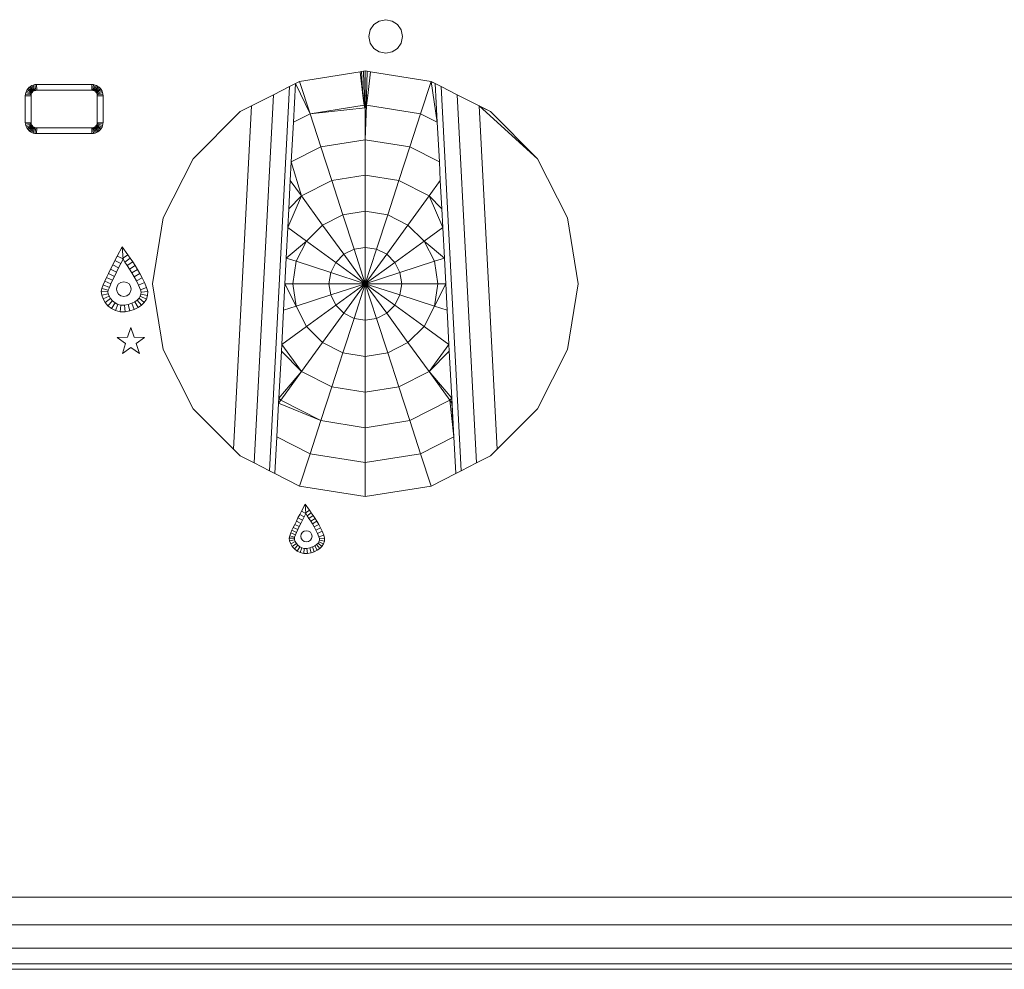
# Model space of a CAD drawing. Units: millimetres. Extents: x -25683 to -4574, y 4925 to 18424.
# Drawn here: x -25178 to -25110, y 17904 to 17970 of the extents above; entities that cross this region are included whole.
import ezdxf

# ---------------------------------------------------------------- set-up
doc = ezdxf.new("R2010")
doc.units = ezdxf.units.MM

# ---------------------------------------------------------------- blocks, each defined once
blk = doc.blocks.new('EW905GAIALTR.PLANTA$0$EW 90 5G AI AL TR')
at = {"lineweight": 9}
for p, q in [((-8196.038, 4986.824), (-8191.828, 4987.491)), ((-8196.038, 4986.824), (-8191.828, 4987.491)), ((-8191.828, 4987.491), (-8191.474, 4987.547)), ((-8191.828, 4987.491), (-8191.608, 4987.526)), ((-8191.828, 4987.491), (-8191.644, 4985.843)), ((-8191.474, 4987.547), (-8191.608, 4987.526)), ((-8191.119, 4987.491), (-8191.474, 4987.547)), ((-8191.474, 4987.547), (-8191.34, 4987.526)), ((-8191.34, 4987.526), (-8191.217, 4987.506)), ((-8191.303, 4985.843), (-8191.119, 4987.491)), ((-8191.119, 4987.491), (-8191.217, 4987.506)), ((-8191.119, 4987.491), (-8191.217, 4987.506)), ((-8186.909, 4986.824), (-8191.119, 4987.491)), ((-8196.33, 4986.675), (-8196.737, 4986.468)), ((-8196.33, 4986.675), (-8196.471, 4983.984)), ((-8196.33, 4986.675), (-8196.038, 4986.824)), ((-8196.125, 4986.78), (-8196.33, 4986.675)), ((-8196.33, 4986.675), (-8196.125, 4986.78)), ((-8196.27, 4986.706), (-8196.33, 4986.675)), ((-8196.27, 4986.706), (-8196.33, 4986.675)), ((-8195.308, 4984.577), (-8196.33, 4986.675)), ((-8195.308, 4984.577), (-8196.038, 4986.824)), ((-8187.64, 4984.577), (-8186.909, 4986.824)), ((-8186.477, 4983.984), (-8186.909, 4986.824)), ((-8186.909, 4986.824), (-8186.618, 4986.675)), ((-8186.618, 4986.675), (-8186.823, 4986.78)), ((-8186.618, 4986.675), (-8186.823, 4986.78)), ((-8186.477, 4983.984), (-8186.618, 4986.675)), ((-8186.618, 4986.675), (-8186.477, 4983.984)), ((-8186.618, 4986.675), (-8186.477, 4983.984)), ((-8186.618, 4986.675), (-8186.477, 4983.984)), ((-8186.618, 4986.675), (-8186.211, 4986.468)), ((-8214.293, 4986.205), (-8214.308, 4986.605)), ((-8210.453, 4986.605), (-8214.308, 4986.605)), ((-8214.293, 4986.205), (-8210.468, 4986.205)), ((-8210.453, 4986.605), (-8210.468, 4986.205)), ((-8198.135, 4959.797), (-8196.737, 4986.468)), ((-8197.849, 4985.901), (-8196.737, 4986.468)), ((-8196.737, 4986.468), (-8197.849, 4985.901)), ((-8186.211, 4986.468), (-8185.098, 4985.901)), ((-8184.813, 4959.797), (-8186.211, 4986.468)), ((-8210.081, 4985.818), (-8210.081, 4983.993)), ((-8199.369, 4985.127), (-8197.849, 4985.901)), ((-8199.189, 4960.335), (-8197.849, 4985.901)), ((-8191.606, 4985.494), (-8191.644, 4985.843)), ((-8191.606, 4985.494), (-8191.559, 4985.171)), ((-8191.388, 4985.171), (-8191.341, 4985.494)), ((-8191.341, 4985.494), (-8191.303, 4985.843)), ((-8185.098, 4985.901), (-8183.578, 4985.127)), ((-8183.758, 4960.335), (-8185.098, 4985.901)), ((-8203.423, 4981.458), (-8200.155, 4984.726)), ((-8200.155, 4984.726), (-8203.423, 4981.458)), ((-8200.618, 4961.29), (-8199.369, 4985.127)), ((-8200.155, 4984.726), (-8199.369, 4985.127)), ((-8200.155, 4984.726), (-8199.369, 4985.127)), ((-8195.308, 4984.577), (-8196.471, 4983.984)), ((-8195.308, 4984.577), (-8191.559, 4985.171)), ((-8191.474, 4984.993), (-8195.308, 4984.577)), ((-8194.561, 4982.279), (-8195.308, 4984.577)), ((-8195.308, 4984.577), (-8194.561, 4982.279)), ((-8191.474, 4982.768), (-8191.388, 4985.171)), ((-8191.474, 4982.768), (-8191.474, 4984.993)), ((-8187.64, 4984.577), (-8191.388, 4985.171)), ((-8188.386, 4982.279), (-8187.64, 4984.577)), ((-8187.64, 4984.577), (-8186.477, 4983.984)), ((-8182.792, 4984.726), (-8183.578, 4985.127)), ((-8179.524, 4981.458), (-8183.578, 4985.127)), ((-8183.088, 4984.877), (-8183.578, 4985.127)), ((-8182.329, 4961.29), (-8183.578, 4985.127)), ((-8183.088, 4984.877), (-8183.578, 4985.127)), ((-8183.578, 4985.127), (-8182.792, 4984.726)), ((-8182.792, 4984.726), (-8179.524, 4981.458)), ((-8179.524, 4981.458), (-8182.792, 4984.726)), ((-8196.615, 4981.232), (-8196.471, 4983.984)), ((-8196.471, 4983.984), (-8196.615, 4981.232)), ((-8186.332, 4981.232), (-8186.477, 4983.984)), ((-8214.293, 4983.605), (-8214.308, 4983.205)), ((-8214.293, 4983.605), (-8210.468, 4983.605)), ((-8210.453, 4983.205), (-8210.468, 4983.605)), ((-8210.453, 4983.205), (-8214.308, 4983.205)), ((-8191.474, 4982.768), (-8194.561, 4982.279)), ((-8191.474, 4980.308), (-8191.474, 4982.768)), ((-8188.386, 4982.279), (-8191.474, 4982.768)), ((-8194.561, 4982.279), (-8196.615, 4981.232)), ((-8193.801, 4979.939), (-8194.561, 4982.279)), ((-8189.146, 4979.939), (-8188.386, 4982.279)), ((-8188.386, 4982.279), (-8186.332, 4981.232)), ((-8203.423, 4981.458), (-8205.521, 4977.341)), ((-8205.521, 4977.341), (-8203.423, 4981.458)), ((-8196.682, 4979.946), (-8196.615, 4981.232)), ((-8196.615, 4981.232), (-8196.682, 4979.946)), ((-8196.682, 4979.946), (-8196.615, 4981.232)), ((-8196.682, 4979.946), (-8196.615, 4981.232)), ((-8196.615, 4981.232), (-8196.682, 4979.946)), ((-8195.901, 4978.87), (-8196.615, 4981.232)), ((-8186.265, 4979.946), (-8186.332, 4981.232)), ((-8177.426, 4977.341), (-8179.524, 4981.458)), ((-8179.524, 4981.458), (-8177.426, 4977.341)), ((-8196.682, 4979.946), (-8196.785, 4977.985)), ((-8196.682, 4979.946), (-8196.785, 4977.985)), ((-8195.901, 4978.87), (-8196.682, 4979.946)), ((-8193.801, 4979.939), (-8195.901, 4978.87)), ((-8191.474, 4980.308), (-8193.801, 4979.939)), ((-8193.031, 4977.569), (-8193.801, 4979.939)), ((-8193.801, 4979.939), (-8193.031, 4977.569)), ((-8191.474, 4977.816), (-8191.474, 4980.308)), ((-8189.146, 4979.939), (-8191.474, 4980.308)), ((-8191.474, 4980.308), (-8189.146, 4979.939)), ((-8189.917, 4977.569), (-8189.146, 4979.939)), ((-8189.916, 4977.569), (-8189.146, 4979.939)), ((-8187.047, 4978.87), (-8189.146, 4979.939)), ((-8189.146, 4979.939), (-8187.047, 4978.87)), ((-8187.047, 4978.87), (-8186.265, 4979.946)), ((-8187.047, 4978.87), (-8186.265, 4979.946)), ((-8186.162, 4977.985), (-8186.265, 4979.946)), ((-8186.265, 4979.946), (-8186.162, 4977.985)), ((-8195.901, 4978.87), (-8196.853, 4976.685)), ((-8195.901, 4978.87), (-8196.785, 4977.985)), ((-8194.436, 4976.853), (-8195.901, 4978.87)), ((-8195.901, 4978.87), (-8194.436, 4976.853)), ((-8188.512, 4976.853), (-8187.047, 4978.87)), ((-8186.094, 4976.685), (-8187.047, 4978.87)), ((-8187.047, 4978.87), (-8186.162, 4977.985)), ((-8196.853, 4976.685), (-8196.785, 4977.985)), ((-8196.853, 4976.685), (-8196.785, 4977.985)), ((-8196.853, 4976.685), (-8196.785, 4977.985)), ((-8196.785, 4977.985), (-8196.853, 4976.685)), ((-8191.474, 4977.816), (-8193.031, 4977.569)), ((-8193.031, 4977.569), (-8191.474, 4977.816)), ((-8191.474, 4975.302), (-8191.474, 4977.816)), ((-8189.917, 4977.569), (-8191.474, 4977.816)), ((-8191.474, 4977.816), (-8189.917, 4977.569)), ((-8186.094, 4976.685), (-8186.162, 4977.985)), ((-8186.162, 4977.985), (-8186.094, 4976.685)), ((-8186.162, 4977.985), (-8186.094, 4976.685)), ((-8186.162, 4977.985), (-8186.094, 4976.685)), ((-8186.094, 4976.685), (-8186.162, 4977.985)), ((-8205.521, 4977.341), (-8206.244, 4972.777)), ((-8206.244, 4972.777), (-8205.521, 4977.341)), ((-8193.031, 4977.569), (-8194.436, 4976.853)), ((-8194.436, 4976.853), (-8193.031, 4977.569)), ((-8192.254, 4975.178), (-8193.031, 4977.569)), ((-8190.693, 4975.178), (-8189.917, 4977.569)), ((-8188.512, 4976.853), (-8189.917, 4977.569)), ((-8176.703, 4972.777), (-8177.426, 4977.341)), ((-8176.703, 4972.777), (-8177.426, 4977.341)), ((-8196.853, 4976.685), (-8196.965, 4974.561)), ((-8195.55, 4975.738), (-8196.853, 4976.685)), ((-8194.436, 4976.853), (-8195.55, 4975.738)), ((-8192.958, 4974.819), (-8194.436, 4976.853)), ((-8189.989, 4974.819), (-8188.512, 4976.853)), ((-8187.397, 4975.738), (-8188.512, 4976.853)), ((-8187.397, 4975.738), (-8186.094, 4976.685)), ((-8185.983, 4974.561), (-8186.094, 4976.685)), ((-8195.55, 4975.738), (-8196.965, 4974.561)), ((-8195.55, 4975.738), (-8196.266, 4974.334)), ((-8193.516, 4974.261), (-8195.55, 4975.738)), ((-8193.516, 4974.261), (-8195.55, 4975.738)), ((-8189.431, 4974.261), (-8187.397, 4975.738)), ((-8186.681, 4974.334), (-8187.397, 4975.738)), ((-8187.397, 4975.738), (-8185.983, 4974.561)), ((-8207.97, 4974.793), (-8208.363, 4975.338)), ((-8192.254, 4975.178), (-8192.958, 4974.819)), ((-8191.474, 4975.302), (-8192.254, 4975.178)), ((-8192.254, 4975.178), (-8191.474, 4975.302)), ((-8191.474, 4972.777), (-8192.254, 4975.178)), ((-8191.474, 4972.777), (-8191.474, 4975.302)), ((-8190.693, 4975.178), (-8191.474, 4975.302)), ((-8191.474, 4972.777), (-8190.693, 4975.178)), ((-8189.989, 4974.819), (-8190.693, 4975.178)), ((-8196.965, 4974.561), (-8197.058, 4972.777)), ((-8197.058, 4972.777), (-8196.965, 4974.561)), ((-8196.965, 4974.561), (-8197.058, 4972.777)), ((-8196.266, 4974.334), (-8196.513, 4972.777)), ((-8193.875, 4973.557), (-8196.266, 4974.334)), ((-8192.958, 4974.819), (-8193.516, 4974.261)), ((-8191.474, 4972.777), (-8192.958, 4974.819)), ((-8191.474, 4972.777), (-8189.989, 4974.819)), ((-8189.431, 4974.261), (-8189.989, 4974.819)), ((-8189.072, 4973.557), (-8186.681, 4974.334)), ((-8186.681, 4974.334), (-8189.072, 4973.557)), ((-8185.983, 4974.561), (-8186.681, 4974.334)), ((-8186.681, 4974.334), (-8186.435, 4972.777)), ((-8185.983, 4974.561), (-8185.889, 4972.777)), ((-8185.983, 4974.561), (-8185.889, 4972.777)), ((-8185.983, 4974.561), (-8185.889, 4972.777)), ((-8185.983, 4974.561), (-8185.889, 4972.777)), ((-8185.889, 4972.777), (-8185.983, 4974.561)), ((-8193.516, 4974.261), (-8193.875, 4973.557)), ((-8193.875, 4973.557), (-8193.516, 4974.261)), ((-8191.474, 4972.777), (-8193.516, 4974.261)), ((-8191.474, 4972.777), (-8189.431, 4974.261)), ((-8189.431, 4974.261), (-8191.474, 4972.777)), ((-8189.072, 4973.557), (-8189.431, 4974.261)), ((-8189.072, 4973.557), (-8189.431, 4974.261)), ((-8193.875, 4973.557), (-8193.999, 4972.777)), ((-8193.875, 4973.557), (-8193.999, 4972.777)), ((-8191.474, 4972.777), (-8193.875, 4973.557)), ((-8191.474, 4972.777), (-8193.875, 4973.557)), ((-8189.072, 4973.557), (-8191.474, 4972.777)), ((-8189.072, 4973.557), (-8191.474, 4972.777)), ((-8188.949, 4972.777), (-8189.072, 4973.557)), ((-8206.244, 4972.777), (-8205.521, 4968.212)), ((-8205.521, 4968.212), (-8206.244, 4972.777)), ((-8197.058, 4972.777), (-8197.155, 4970.931)), ((-8197.058, 4972.777), (-8197.155, 4970.931)), ((-8196.266, 4971.219), (-8197.058, 4972.777)), ((-8196.513, 4972.777), (-8196.266, 4971.219)), ((-8193.999, 4972.777), (-8196.513, 4972.777)), ((-8193.999, 4972.777), (-8196.513, 4972.777)), ((-8191.474, 4972.777), (-8193.999, 4972.777)), ((-8193.999, 4972.777), (-8193.875, 4971.996)), ((-8191.474, 4972.777), (-8193.875, 4971.996)), ((-8191.474, 4972.777), (-8193.516, 4971.292)), ((-8191.474, 4972.777), (-8192.958, 4970.734)), ((-8192.958, 4970.734), (-8191.474, 4972.777)), ((-8191.474, 4972.777), (-8192.254, 4970.375)), ((-8188.949, 4972.777), (-8191.474, 4972.777)), ((-8191.474, 4972.777), (-8191.474, 4970.252)), ((-8191.474, 4972.777), (-8190.693, 4970.375)), ((-8191.474, 4972.777), (-8189.989, 4970.734)), ((-8191.474, 4972.777), (-8189.431, 4971.292)), ((-8191.474, 4972.777), (-8189.072, 4971.996)), ((-8189.072, 4971.996), (-8191.474, 4972.777)), ((-8191.474, 4972.777), (-8189.431, 4971.292)), ((-8191.474, 4972.777), (-8189.989, 4970.734)), ((-8188.949, 4972.777), (-8189.072, 4971.996)), ((-8188.949, 4972.777), (-8186.435, 4972.777)), ((-8186.435, 4972.777), (-8186.681, 4971.219)), ((-8186.681, 4971.219), (-8185.889, 4972.777)), ((-8186.435, 4972.777), (-8186.681, 4971.219)), ((-8185.889, 4972.777), (-8186.435, 4972.777)), ((-8185.793, 4970.931), (-8185.889, 4972.777)), ((-8176.703, 4972.777), (-8177.426, 4968.212)), ((-8176.703, 4972.777), (-8177.426, 4968.212)), ((-8193.875, 4971.996), (-8196.266, 4971.219)), ((-8193.875, 4971.996), (-8193.516, 4971.292)), ((-8193.875, 4971.996), (-8193.516, 4971.292)), ((-8189.431, 4971.292), (-8189.072, 4971.996)), ((-8189.431, 4971.292), (-8189.072, 4971.996)), ((-8189.072, 4971.996), (-8186.681, 4971.219)), ((-8197.155, 4970.931), (-8197.279, 4968.559)), ((-8196.266, 4971.219), (-8197.155, 4970.931)), ((-8196.266, 4971.219), (-8195.55, 4969.815)), ((-8193.516, 4971.292), (-8195.55, 4969.815)), ((-8195.55, 4969.815), (-8193.516, 4971.292)), ((-8193.516, 4971.292), (-8192.958, 4970.734)), ((-8193.516, 4971.292), (-8192.958, 4970.734)), ((-8189.989, 4970.734), (-8189.431, 4971.292)), ((-8189.431, 4971.292), (-8189.989, 4970.734)), ((-8189.431, 4971.292), (-8187.397, 4969.815)), ((-8187.397, 4969.815), (-8189.431, 4971.292)), ((-8187.397, 4969.815), (-8186.681, 4971.219)), ((-8186.681, 4971.219), (-8187.397, 4969.815)), ((-8186.681, 4971.219), (-8185.793, 4970.931)), ((-8185.668, 4968.559), (-8185.793, 4970.931)), ((-8192.958, 4970.734), (-8194.436, 4968.7)), ((-8192.254, 4970.375), (-8193.031, 4967.984)), ((-8192.254, 4970.375), (-8193.031, 4967.984)), ((-8192.958, 4970.734), (-8192.254, 4970.375)), ((-8192.254, 4970.375), (-8191.474, 4970.252)), ((-8191.474, 4970.252), (-8190.693, 4970.375)), ((-8191.474, 4970.252), (-8191.474, 4967.737)), ((-8190.693, 4970.375), (-8189.989, 4970.734)), ((-8190.693, 4970.375), (-8189.917, 4967.984)), ((-8189.989, 4970.734), (-8188.512, 4968.7)), ((-8195.55, 4969.815), (-8197.279, 4968.559)), ((-8195.55, 4969.815), (-8194.436, 4968.7)), ((-8188.512, 4968.7), (-8187.397, 4969.815)), ((-8187.397, 4969.815), (-8185.668, 4968.559)), ((-8205.521, 4968.212), (-8203.423, 4964.095)), ((-8205.521, 4968.212), (-8203.423, 4964.095)), ((-8197.279, 4968.559), (-8197.304, 4968.087)), ((-8197.304, 4968.087), (-8197.279, 4968.559)), ((-8197.279, 4968.559), (-8197.304, 4968.087)), ((-8197.279, 4968.559), (-8195.901, 4966.683)), ((-8194.436, 4968.7), (-8195.901, 4966.683)), ((-8194.436, 4968.7), (-8193.031, 4967.984)), ((-8193.031, 4967.984), (-8194.436, 4968.7)), ((-8189.917, 4967.984), (-8188.512, 4968.7)), ((-8188.512, 4968.7), (-8187.047, 4966.683)), ((-8188.512, 4968.7), (-8187.047, 4966.683)), ((-8187.047, 4966.683), (-8185.668, 4968.559)), ((-8185.668, 4968.559), (-8185.644, 4968.087)), ((-8185.668, 4968.559), (-8185.644, 4968.087)), ((-8185.668, 4968.559), (-8185.644, 4968.087)), ((-8185.668, 4968.559), (-8185.644, 4968.087)), ((-8185.644, 4968.087), (-8185.668, 4968.559)), ((-8179.524, 4964.095), (-8177.426, 4968.212)), ((-8177.426, 4968.212), (-8179.524, 4964.095)), ((-8197.304, 4968.087), (-8197.475, 4964.822)), ((-8195.901, 4966.683), (-8197.304, 4968.087)), ((-8193.031, 4967.984), (-8193.801, 4965.614)), ((-8193.801, 4965.614), (-8193.031, 4967.984)), ((-8193.031, 4967.984), (-8191.474, 4967.737)), ((-8191.474, 4967.737), (-8189.917, 4967.984)), ((-8191.474, 4967.737), (-8191.474, 4965.245)), ((-8189.917, 4967.984), (-8189.146, 4965.614)), ((-8187.047, 4966.683), (-8185.644, 4968.087)), ((-8185.472, 4964.822), (-8185.644, 4968.087)), ((-8185.472, 4964.822), (-8185.644, 4968.087)), ((-8195.901, 4966.683), (-8197.475, 4964.822)), ((-8195.901, 4966.683), (-8197.346, 4964.694)), ((-8195.901, 4966.683), (-8193.801, 4965.614)), ((-8189.146, 4965.614), (-8187.047, 4966.683)), ((-8187.047, 4966.683), (-8189.146, 4965.614)), ((-8187.047, 4966.683), (-8185.601, 4964.694)), ((-8187.047, 4966.683), (-8185.472, 4964.822)), ((-8193.801, 4965.614), (-8194.561, 4963.274)), ((-8193.801, 4965.614), (-8191.474, 4965.245)), ((-8191.474, 4965.245), (-8189.146, 4965.614)), ((-8189.146, 4965.614), (-8188.386, 4963.274)), ((-8197.475, 4964.822), (-8197.492, 4964.493)), ((-8197.492, 4964.493), (-8197.475, 4964.822)), ((-8197.475, 4964.822), (-8197.492, 4964.493)), ((-8191.474, 4965.245), (-8191.474, 4962.785)), ((-8185.472, 4964.822), (-8185.333, 4962.152)), ((-8185.472, 4964.822), (-8185.455, 4964.493)), ((-8185.472, 4964.822), (-8185.455, 4964.493)), ((-8185.333, 4962.152), (-8185.472, 4964.822)), ((-8185.455, 4964.493), (-8185.472, 4964.822)), ((-8203.423, 4964.095), (-8200.618, 4961.29)), ((-8197.492, 4964.493), (-8197.615, 4962.152)), ((-8197.492, 4964.493), (-8197.615, 4962.152)), ((-8194.561, 4963.274), (-8197.492, 4964.493)), ((-8194.561, 4963.274), (-8197.346, 4964.694)), ((-8188.386, 4963.274), (-8185.601, 4964.694)), ((-8185.601, 4964.694), (-8185.333, 4962.152)), ((-8185.333, 4962.152), (-8185.455, 4964.493)), ((-8179.524, 4964.095), (-8182.329, 4961.29)), ((-8179.524, 4964.095), (-8182.329, 4961.29)), ((-8194.561, 4963.274), (-8195.308, 4960.976)), ((-8195.308, 4960.976), (-8194.561, 4963.274)), ((-8194.561, 4963.274), (-8191.474, 4962.785)), ((-8191.474, 4962.785), (-8188.386, 4963.274)), ((-8191.474, 4962.785), (-8191.474, 4960.369)), ((-8188.386, 4963.274), (-8187.64, 4960.976)), ((-8197.615, 4962.152), (-8197.749, 4959.601)), ((-8195.308, 4960.976), (-8197.615, 4962.152)), ((-8187.64, 4960.976), (-8185.333, 4962.152)), ((-8185.333, 4962.152), (-8187.64, 4960.976)), ((-8185.333, 4962.152), (-8185.199, 4959.601)), ((-8185.333, 4962.152), (-8185.199, 4959.601)), ((-8200.618, 4961.29), (-8200.155, 4960.827)), ((-8200.155, 4960.827), (-8199.189, 4960.335)), ((-8195.308, 4960.976), (-8196.038, 4958.729)), ((-8195.308, 4960.976), (-8191.474, 4960.369)), ((-8191.474, 4960.369), (-8187.64, 4960.976)), ((-8187.64, 4960.976), (-8186.909, 4958.729)), ((-8183.758, 4960.335), (-8182.792, 4960.827)), ((-8183.758, 4960.335), (-8182.792, 4960.827)), ((-8182.329, 4961.29), (-8182.792, 4960.827)), ((-8199.189, 4960.335), (-8198.135, 4959.797)), ((-8199.189, 4960.335), (-8198.135, 4959.797)), ((-8191.474, 4960.369), (-8191.474, 4958.006)), ((-8183.758, 4960.335), (-8184.813, 4959.797)), ((-8197.749, 4959.601), (-8198.135, 4959.797)), ((-8196.038, 4958.729), (-8197.749, 4959.601)), ((-8186.909, 4958.729), (-8185.199, 4959.601)), ((-8185.199, 4959.601), (-8186.909, 4958.729)), ((-8185.199, 4959.601), (-8184.813, 4959.797)), ((-8196.038, 4958.729), (-8191.474, 4958.006)), ((-8191.474, 4958.006), (-8186.909, 4958.729)), ((-8195.357, 4957.062), (-8195.655, 4957.475)), ((-8715.142, 4930.184), (-7855.142, 4930.184)), ((-8715.142, 4928.271), (-7855.142, 4928.271)), ((-8715.142, 4926.649), (-7855.142, 4926.649)), ((-8715.142, 4925.565), (-7855.142, 4925.565)), ((-8715.142, 4925.184), (-7855.142, 4925.184))]:
    blk.add_line(p, q, dxfattribs=at)
for points in [[(-8189.23, 4989.117), (-8188.98, 4989.488), (-8188.888, 4989.941), (-8188.98, 4990.395), (-8189.23, 4990.766), (-8189.601, 4991.016), (-8190.054, 4991.108), (-8190.508, 4991.016), (-8190.879, 4990.766), (-8191.129, 4990.395), (-8191.221, 4989.941), (-8191.129, 4989.488), (-8190.879, 4989.117), (-8190.508, 4988.867), (-8190.054, 4988.775), (-8189.601, 4988.867)], [(-8195.308, 4984.577), (-8196.038, 4986.824), (-8196.33, 4986.675), (-8196.471, 4983.984)], [(-8208.711, 4972.601), (-8208.751, 4972.403), (-8208.711, 4972.204), (-8208.602, 4972.042), (-8208.44, 4971.933), (-8208.241, 4971.893), (-8208.043, 4971.933), (-8207.88, 4972.042), (-8207.771, 4972.204), (-8207.731, 4972.403), (-8207.771, 4972.601), (-8207.88, 4972.764), (-8208.043, 4972.873), (-8208.241, 4972.913), (-8208.44, 4972.873), (-8208.602, 4972.764)], [(-8207.751, 4968.349), (-8207.163, 4967.936), (-8207.374, 4968.623), (-8206.8, 4969.054), (-8207.518, 4969.066), (-8207.751, 4969.745), (-8207.984, 4969.066), (-8208.702, 4969.054), (-8208.127, 4968.623), (-8208.339, 4967.936)], [(-8195.92, 4955.397), (-8195.951, 4955.246), (-8195.92, 4955.095), (-8195.837, 4954.972), (-8195.714, 4954.889), (-8195.563, 4954.858), (-8195.412, 4954.889), (-8195.289, 4954.972), (-8195.206, 4955.095), (-8195.175, 4955.246), (-8195.206, 4955.397), (-8195.289, 4955.52), (-8195.412, 4955.603), (-8195.563, 4955.633), (-8195.714, 4955.603), (-8195.837, 4955.52)]]:
    blk.add_lwpolyline(points, close=True, dxfattribs=at)
for points in [[(-8191.418, 4985.069), (-8191.394, 4985.83), (-8191.474, 4985.826), (-8191.474, 4987.547), (-8191.608, 4987.526), (-8191.553, 4985.83), (-8191.474, 4985.826), (-8191.474, 4984.993), (-8191.529, 4985.069), (-8191.559, 4985.171), (-8195.308, 4984.577)], [(-8191.828, 4987.491), (-8191.73, 4987.506), (-8191.608, 4987.526)], [(-8191.529, 4985.069), (-8191.553, 4985.83), (-8191.644, 4985.843), (-8191.73, 4987.506)], [(-8191.474, 4987.547), (-8191.34, 4987.526), (-8191.217, 4987.506)], [(-8191.303, 4985.843), (-8191.394, 4985.83), (-8191.34, 4987.526)], [(-8186.909, 4986.824), (-8191.119, 4987.491), (-8191.303, 4985.843), (-8191.341, 4985.494), (-8191.388, 4985.171)], [(-8197.749, 4959.601), (-8198.135, 4959.797), (-8196.737, 4986.468), (-8196.33, 4986.675)], [(-8186.477, 4983.984), (-8186.618, 4986.675), (-8186.909, 4986.824), (-8187.64, 4984.577), (-8191.388, 4985.171), (-8191.418, 4985.069), (-8191.474, 4984.993), (-8191.474, 4982.768)], [(-8186.477, 4983.984), (-8186.618, 4986.675), (-8186.211, 4986.468)], [(-8215.073, 4985.94), (-8215.081, 4985.833), (-8214.681, 4985.818), (-8214.676, 4985.882)], [(-8215.048, 4986.051), (-8215.073, 4985.94), (-8214.676, 4985.882), (-8214.664, 4985.935)], [(-8215.008, 4986.154), (-8215.048, 4986.051), (-8214.664, 4985.935), (-8214.645, 4985.985)], [(-8214.955, 4986.25), (-8215.008, 4986.154), (-8214.645, 4985.985), (-8214.619, 4986.032)], [(-8214.89, 4986.337), (-8214.955, 4986.25), (-8214.619, 4986.032), (-8214.587, 4986.074)], [(-8214.813, 4986.414), (-8214.89, 4986.337), (-8214.587, 4986.074), (-8214.549, 4986.112)], [(-8214.726, 4986.48), (-8214.813, 4986.414), (-8214.549, 4986.112), (-8214.507, 4986.144)], [(-8214.63, 4986.533), (-8214.726, 4986.48), (-8214.507, 4986.144), (-8214.46, 4986.17)], [(-8214.526, 4986.573), (-8214.63, 4986.533), (-8214.46, 4986.17), (-8214.41, 4986.189)], [(-8214.416, 4986.598), (-8214.526, 4986.573), (-8214.41, 4986.189), (-8214.357, 4986.201)], [(-8214.308, 4986.605), (-8214.416, 4986.598), (-8214.357, 4986.201), (-8214.293, 4986.205)], [(-8210.453, 4986.605), (-8214.308, 4986.605), (-8214.293, 4986.205), (-8210.468, 4986.205)], [(-8210.346, 4986.598), (-8210.453, 4986.605), (-8210.468, 4986.205), (-8210.404, 4986.201)], [(-8210.235, 4986.573), (-8210.346, 4986.598), (-8210.404, 4986.201), (-8210.351, 4986.189)], [(-8210.132, 4986.533), (-8210.235, 4986.573), (-8210.351, 4986.189), (-8210.301, 4986.17)], [(-8210.036, 4986.48), (-8210.132, 4986.533), (-8210.301, 4986.17), (-8210.254, 4986.144)], [(-8209.949, 4986.414), (-8210.036, 4986.48), (-8210.254, 4986.144), (-8210.212, 4986.112)], [(-8209.872, 4986.337), (-8209.949, 4986.414), (-8210.212, 4986.112), (-8210.174, 4986.074)], [(-8209.806, 4986.25), (-8209.872, 4986.337), (-8210.174, 4986.074), (-8210.142, 4986.032)], [(-8209.753, 4986.154), (-8209.806, 4986.25), (-8210.142, 4986.032), (-8210.116, 4985.985)], [(-8209.713, 4986.051), (-8209.753, 4986.154), (-8210.116, 4985.985), (-8210.097, 4985.935)], [(-8209.688, 4985.94), (-8209.713, 4986.051), (-8210.097, 4985.935), (-8210.085, 4985.882)], [(-8209.681, 4983.978), (-8209.681, 4985.833), (-8209.688, 4985.94), (-8210.085, 4985.882), (-8210.081, 4985.818), (-8209.681, 4985.833)], [(-8185.199, 4959.601), (-8184.813, 4959.797), (-8186.211, 4986.468)], [(-8184.813, 4959.797), (-8183.758, 4960.335), (-8185.098, 4985.901), (-8186.211, 4986.468)], [(-8215.081, 4985.833), (-8215.081, 4983.978), (-8214.681, 4983.993), (-8214.681, 4985.818)], [(-8200.155, 4960.827), (-8199.189, 4960.335), (-8197.849, 4985.901), (-8199.369, 4985.127), (-8200.618, 4961.29)], [(-8191.559, 4985.171), (-8191.606, 4985.494), (-8191.644, 4985.843)], [(-8182.792, 4960.827), (-8182.329, 4961.29), (-8183.578, 4985.127), (-8185.098, 4985.901)], [(-8187.64, 4984.577), (-8188.386, 4982.279), (-8191.474, 4982.768), (-8191.474, 4980.308), (-8193.801, 4979.939)], [(-8186.332, 4981.232), (-8186.477, 4983.984), (-8187.64, 4984.577)], [(-8215.081, 4983.978), (-8215.073, 4983.87), (-8214.676, 4983.929), (-8214.681, 4983.993)], [(-8215.073, 4983.87), (-8215.048, 4983.76), (-8214.664, 4983.876), (-8214.676, 4983.929)], [(-8209.713, 4983.76), (-8209.688, 4983.87), (-8210.085, 4983.929), (-8210.097, 4983.876)], [(-8209.688, 4983.87), (-8209.681, 4983.978), (-8210.081, 4983.993), (-8210.085, 4983.929)], [(-8215.048, 4983.76), (-8215.008, 4983.656), (-8214.645, 4983.826), (-8214.664, 4983.876)], [(-8215.008, 4983.656), (-8214.955, 4983.56), (-8214.619, 4983.779), (-8214.645, 4983.826)], [(-8214.955, 4983.56), (-8214.89, 4983.473), (-8214.587, 4983.737), (-8214.619, 4983.779)], [(-8214.89, 4983.473), (-8214.813, 4983.397), (-8214.549, 4983.699), (-8214.587, 4983.737)], [(-8214.813, 4983.397), (-8214.726, 4983.331), (-8214.507, 4983.667), (-8214.549, 4983.699)], [(-8214.726, 4983.331), (-8214.63, 4983.278), (-8214.46, 4983.641), (-8214.507, 4983.667)], [(-8214.63, 4983.278), (-8214.526, 4983.238), (-8214.41, 4983.622), (-8214.46, 4983.641)], [(-8214.526, 4983.238), (-8214.416, 4983.213), (-8214.357, 4983.61), (-8214.41, 4983.622)], [(-8214.416, 4983.213), (-8214.308, 4983.205), (-8214.293, 4983.605), (-8214.357, 4983.61)], [(-8214.308, 4983.205), (-8210.453, 4983.205), (-8210.468, 4983.605), (-8214.293, 4983.605)], [(-8210.453, 4983.205), (-8210.346, 4983.213), (-8210.404, 4983.61), (-8210.468, 4983.605)], [(-8210.346, 4983.213), (-8210.235, 4983.238), (-8210.351, 4983.622), (-8210.404, 4983.61)], [(-8210.235, 4983.238), (-8210.132, 4983.278), (-8210.301, 4983.641), (-8210.351, 4983.622)], [(-8210.132, 4983.278), (-8210.036, 4983.331), (-8210.254, 4983.667), (-8210.301, 4983.641)], [(-8210.036, 4983.331), (-8209.949, 4983.396), (-8210.212, 4983.699), (-8210.254, 4983.667)], [(-8209.949, 4983.396), (-8209.872, 4983.473), (-8210.174, 4983.737), (-8210.212, 4983.699)], [(-8209.872, 4983.473), (-8209.806, 4983.56), (-8210.142, 4983.779), (-8210.174, 4983.737)], [(-8209.806, 4983.56), (-8209.753, 4983.656), (-8210.116, 4983.826), (-8210.142, 4983.779)], [(-8209.753, 4983.656), (-8209.713, 4983.76), (-8210.097, 4983.876), (-8210.116, 4983.826)], [(-8191.474, 4982.768), (-8194.561, 4982.279), (-8193.801, 4979.939), (-8195.901, 4978.87)], [(-8194.561, 4982.279), (-8196.615, 4981.232), (-8196.682, 4979.946), (-8195.901, 4978.87)], [(-8189.146, 4979.939), (-8188.386, 4982.279), (-8186.332, 4981.232), (-8186.265, 4979.946)], [(-8191.474, 4975.302), (-8191.474, 4977.816), (-8191.474, 4980.308)], [(-8195.901, 4978.87), (-8196.785, 4977.985), (-8196.853, 4976.685)], [(-8187.047, 4978.87), (-8188.512, 4976.853), (-8189.989, 4974.819), (-8190.693, 4975.178)], [(-8186.094, 4976.685), (-8186.162, 4977.985), (-8187.047, 4978.87)], [(-8193.031, 4977.569), (-8192.254, 4975.178), (-8192.958, 4974.819), (-8191.474, 4972.777)], [(-8191.474, 4975.302), (-8190.693, 4975.178), (-8189.916, 4977.569)], [(-8189.916, 4977.569), (-8188.512, 4976.853), (-8187.397, 4975.738), (-8186.681, 4974.334), (-8186.435, 4972.777), (-8188.949, 4972.777)], [(-8195.55, 4975.738), (-8196.266, 4974.334), (-8196.965, 4974.561), (-8196.853, 4976.685)], [(-8196.853, 4976.685), (-8195.55, 4975.738), (-8194.436, 4976.853)], [(-8194.436, 4976.853), (-8192.958, 4974.819), (-8193.516, 4974.261), (-8191.474, 4972.777)], [(-8187.397, 4975.738), (-8186.094, 4976.685), (-8185.983, 4974.561)], [(-8191.474, 4972.777), (-8189.989, 4974.819), (-8189.431, 4974.261), (-8187.397, 4975.738)], [(-8207.453, 4974.039), (-8207.624, 4974.299), (-8208.006, 4974.041), (-8208.174, 4974.285), (-8208.287, 4974.481), (-8208.345, 4974.525), (-8208.697, 4974.693), (-8208.363, 4975.338), (-8208.287, 4974.481), (-8208.446, 4974.173)], [(-8193.999, 4972.777), (-8191.474, 4972.777), (-8192.254, 4975.178)], [(-8190.693, 4975.178), (-8191.474, 4972.777), (-8191.474, 4975.302)], [(-8208.856, 4974.384), (-8209.013, 4974.079), (-8208.601, 4973.87), (-8208.75, 4973.574)], [(-8208.697, 4974.693), (-8208.856, 4974.384), (-8208.446, 4974.173), (-8208.601, 4973.87)], [(-8207.796, 4974.549), (-8207.97, 4974.793), (-8208.345, 4974.525)], [(-8207.624, 4974.299), (-8207.796, 4974.549), (-8208.174, 4974.285)], [(-8197.155, 4970.931), (-8196.266, 4971.219), (-8196.513, 4972.777), (-8196.266, 4974.334), (-8193.875, 4973.557)], [(-8196.513, 4972.777), (-8197.058, 4972.777), (-8196.965, 4974.561)], [(-8185.793, 4970.931), (-8185.889, 4972.777), (-8185.983, 4974.561)], [(-8209.163, 4973.781), (-8209.306, 4973.492), (-8208.891, 4973.289), (-8209.022, 4973.017)], [(-8209.013, 4974.079), (-8209.163, 4973.781), (-8208.75, 4973.574), (-8208.891, 4973.289)], [(-8207.284, 4973.768), (-8207.453, 4974.039), (-8207.842, 4973.79), (-8208.006, 4974.041)], [(-8207.12, 4973.483), (-8207.284, 4973.768), (-8207.681, 4973.531), (-8207.842, 4973.79)], [(-8209.561, 4972.951), (-8209.67, 4972.703), (-8209.246, 4972.523), (-8209.326, 4972.326)], [(-8209.439, 4973.214), (-8209.561, 4972.951), (-8209.141, 4972.761), (-8209.246, 4972.523)], [(-8209.306, 4973.492), (-8209.439, 4973.214), (-8209.022, 4973.017), (-8209.141, 4972.761)], [(-8206.961, 4973.182), (-8207.12, 4973.483), (-8207.524, 4973.26), (-8207.681, 4973.531)], [(-8206.807, 4972.862), (-8206.961, 4973.182), (-8207.373, 4972.974), (-8207.524, 4973.26)], [(-8206.656, 4972.51), (-8206.807, 4972.862), (-8207.227, 4972.671), (-8207.373, 4972.974)], [(-8191.474, 4972.777), (-8188.949, 4972.777), (-8189.072, 4973.557)], [(-8209.773, 4972.453), (-8209.811, 4972.227), (-8209.344, 4972.221), (-8209.325, 4972.087)], [(-8209.67, 4972.703), (-8209.773, 4972.453), (-8209.326, 4972.326), (-8209.344, 4972.221)], [(-8206.585, 4972.239), (-8206.656, 4972.51), (-8207.093, 4972.359), (-8207.227, 4972.671)], [(-8206.593, 4971.962), (-8206.585, 4972.239), (-8207.048, 4972.186), (-8207.093, 4972.359)], [(-8194.436, 4968.7), (-8192.958, 4970.734), (-8192.254, 4970.375), (-8191.474, 4972.777)], [(-8193.516, 4971.292), (-8191.474, 4972.777), (-8193.875, 4971.996), (-8193.999, 4972.777)], [(-8191.474, 4972.777), (-8191.474, 4970.252), (-8192.254, 4970.375)], [(-8191.474, 4970.252), (-8190.693, 4970.375), (-8191.474, 4972.777)], [(-8188.949, 4972.777), (-8189.072, 4971.996), (-8186.681, 4971.219)], [(-8209.811, 4972.227), (-8209.775, 4971.973), (-8209.325, 4972.087), (-8209.263, 4971.922)], [(-8209.775, 4971.973), (-8209.68, 4971.721), (-8209.263, 4971.922), (-8209.159, 4971.748)], [(-8209.68, 4971.721), (-8209.535, 4971.477), (-8209.159, 4971.748), (-8209.018, 4971.584)], [(-8209.535, 4971.477), (-8209.341, 4971.252), (-8209.018, 4971.584), (-8208.847, 4971.445)], [(-8207.524, 4970.994), (-8207.255, 4971.123), (-8207.487, 4971.524), (-8207.314, 4971.642)], [(-8207.255, 4971.123), (-8207.019, 4971.285), (-8207.314, 4971.642), (-8207.184, 4971.771)], [(-8207.019, 4971.285), (-8206.823, 4971.478), (-8207.184, 4971.771), (-8207.097, 4971.905)], [(-8206.823, 4971.478), (-8206.677, 4971.705), (-8207.097, 4971.905), (-8207.052, 4972.042)], [(-8206.677, 4971.705), (-8206.593, 4971.962), (-8207.052, 4972.042), (-8207.048, 4972.186)], [(-8197.155, 4970.931), (-8197.279, 4968.559), (-8195.55, 4969.815), (-8196.266, 4971.219), (-8193.875, 4971.996)], [(-8209.341, 4971.252), (-8209.101, 4971.057), (-8208.847, 4971.445), (-8208.652, 4971.344)], [(-8209.101, 4971.057), (-8208.817, 4970.909), (-8208.652, 4971.344), (-8208.438, 4971.29)], [(-8208.817, 4970.909), (-8208.493, 4970.828), (-8208.438, 4971.29), (-8208.195, 4971.292)], [(-8208.493, 4970.828), (-8208.147, 4970.831), (-8208.195, 4971.292), (-8207.938, 4971.344)], [(-8208.147, 4970.831), (-8207.82, 4970.897), (-8207.938, 4971.344), (-8207.697, 4971.423)], [(-8207.82, 4970.897), (-8207.524, 4970.994), (-8207.697, 4971.423), (-8207.487, 4971.524)], [(-8186.681, 4971.219), (-8185.793, 4970.931), (-8185.668, 4968.559)], [(-8189.917, 4967.984), (-8191.474, 4967.737), (-8191.474, 4970.252)], [(-8189.989, 4970.734), (-8190.693, 4970.375), (-8189.916, 4967.984), (-8188.512, 4968.7)], [(-8189.989, 4970.734), (-8188.512, 4968.7), (-8187.397, 4969.815), (-8185.668, 4968.559)], [(-8195.901, 4966.683), (-8194.436, 4968.7), (-8195.55, 4969.815)], [(-8197.279, 4968.559), (-8197.304, 4968.087), (-8195.901, 4966.684)], [(-8185.668, 4968.559), (-8185.644, 4968.087), (-8187.047, 4966.683), (-8185.601, 4964.694), (-8188.386, 4963.274)], [(-8197.304, 4968.087), (-8197.475, 4964.822), (-8197.346, 4964.694), (-8195.901, 4966.683), (-8193.801, 4965.614)], [(-8194.561, 4963.274), (-8191.474, 4962.785), (-8191.474, 4965.245), (-8189.146, 4965.614), (-8189.916, 4967.984)], [(-8193.031, 4967.984), (-8191.474, 4967.737), (-8191.474, 4965.245)], [(-8191.474, 4965.245), (-8193.801, 4965.614), (-8194.561, 4963.274), (-8197.346, 4964.694), (-8197.492, 4964.493), (-8197.475, 4964.822)], [(-8189.146, 4965.614), (-8188.386, 4963.274), (-8191.474, 4962.785), (-8191.474, 4960.369)], [(-8185.472, 4964.822), (-8185.601, 4964.694), (-8185.455, 4964.493), (-8185.333, 4962.152)], [(-8200.155, 4960.827), (-8200.618, 4961.29), (-8203.423, 4964.095)], [(-8188.386, 4963.274), (-8187.64, 4960.976), (-8191.474, 4960.369), (-8191.474, 4958.006), (-8196.038, 4958.729)], [(-8197.749, 4959.601), (-8197.615, 4962.152), (-8195.308, 4960.976)], [(-8191.474, 4960.369), (-8195.308, 4960.976), (-8196.038, 4958.729), (-8197.749, 4959.601)], [(-8187.64, 4960.976), (-8186.909, 4958.729), (-8191.474, 4958.006)], [(-8194.964, 4956.489), (-8195.094, 4956.686), (-8195.385, 4956.49), (-8195.512, 4956.675), (-8195.597, 4956.824), (-8195.642, 4956.858), (-8195.909, 4956.986), (-8195.655, 4957.475), (-8195.597, 4956.824), (-8195.718, 4956.59)], [(-8196.03, 4956.75), (-8196.149, 4956.519), (-8195.836, 4956.36), (-8195.949, 4956.136)], [(-8195.909, 4956.986), (-8196.03, 4956.75), (-8195.718, 4956.59), (-8195.836, 4956.36)], [(-8195.225, 4956.876), (-8195.357, 4957.062), (-8195.642, 4956.858)], [(-8195.094, 4956.686), (-8195.225, 4956.876), (-8195.512, 4956.675)], [(-8196.473, 4955.862), (-8196.566, 4955.662), (-8196.246, 4955.518), (-8196.326, 4955.337)], [(-8196.372, 4956.073), (-8196.473, 4955.862), (-8196.156, 4955.712), (-8196.246, 4955.518)], [(-8196.263, 4956.292), (-8196.372, 4956.073), (-8196.056, 4955.919), (-8196.156, 4955.712)], [(-8196.149, 4956.519), (-8196.263, 4956.292), (-8195.949, 4956.136), (-8196.056, 4955.919)], [(-8194.836, 4956.283), (-8194.964, 4956.489), (-8195.259, 4956.3), (-8195.385, 4956.49)], [(-8194.711, 4956.066), (-8194.836, 4956.283), (-8195.137, 4956.103), (-8195.259, 4956.3)], [(-8194.59, 4955.838), (-8194.711, 4956.066), (-8195.018, 4955.897), (-8195.137, 4956.103)], [(-8194.474, 4955.595), (-8194.59, 4955.838), (-8194.903, 4955.68), (-8195.018, 4955.897)], [(-8196.726, 4955.284), (-8196.755, 4955.112), (-8196.4, 4955.108), (-8196.386, 4955.006)], [(-8196.649, 4955.474), (-8196.726, 4955.284), (-8196.387, 4955.187), (-8196.4, 4955.108)], [(-8196.566, 4955.662), (-8196.649, 4955.474), (-8196.326, 4955.337), (-8196.387, 4955.187)], [(-8194.358, 4955.327), (-8194.474, 4955.595), (-8194.793, 4955.449), (-8194.903, 4955.68)], [(-8194.305, 4955.121), (-8194.358, 4955.327), (-8194.691, 4955.213), (-8194.793, 4955.449)], [(-8194.311, 4954.911), (-8194.305, 4955.121), (-8194.657, 4955.081), (-8194.691, 4955.213)], [(-8196.755, 4955.112), (-8196.728, 4954.919), (-8196.386, 4955.006), (-8196.339, 4954.881)], [(-8196.728, 4954.919), (-8196.656, 4954.728), (-8196.339, 4954.881), (-8196.26, 4954.748)], [(-8196.656, 4954.728), (-8196.546, 4954.543), (-8196.26, 4954.748), (-8196.153, 4954.624)], [(-8196.546, 4954.543), (-8196.398, 4954.371), (-8196.153, 4954.624), (-8196.023, 4954.518)], [(-8196.398, 4954.371), (-8196.216, 4954.223), (-8196.023, 4954.518), (-8195.875, 4954.441)], [(-8195.491, 4954.052), (-8195.243, 4954.102), (-8195.332, 4954.441), (-8195.149, 4954.501)], [(-8195.243, 4954.102), (-8195.018, 4954.176), (-8195.149, 4954.501), (-8194.99, 4954.578)], [(-8195.018, 4954.176), (-8194.814, 4954.274), (-8194.99, 4954.578), (-8194.859, 4954.668)], [(-8194.814, 4954.274), (-8194.635, 4954.396), (-8194.859, 4954.668), (-8194.759, 4954.766)], [(-8194.635, 4954.396), (-8194.486, 4954.543), (-8194.759, 4954.766), (-8194.694, 4954.868)], [(-8194.486, 4954.543), (-8194.374, 4954.716), (-8194.694, 4954.868), (-8194.66, 4954.972)], [(-8194.374, 4954.716), (-8194.311, 4954.911), (-8194.66, 4954.972), (-8194.657, 4955.081)], [(-8196.216, 4954.223), (-8196, 4954.111), (-8195.875, 4954.441), (-8195.712, 4954.4)], [(-8196, 4954.111), (-8195.754, 4954.049), (-8195.712, 4954.4), (-8195.528, 4954.402)], [(-8195.754, 4954.049), (-8195.491, 4954.052), (-8195.528, 4954.402), (-8195.332, 4954.441)]]:
    blk.add_lwpolyline(points, dxfattribs=at)
blk = doc.blocks.new('EW905GAIALTR.PLANTA')
blk.add_blockref('EW905GAIALTR.PLANTA$0$EW 90 5G AI AL TR', (0, 0))

msp = doc.modelspace()

# ---------------------------------------------------------------- block references
msp.add_blockref('EW905GAIALTR.PLANTA', (-16962.638, 12978.448))

doc.saveas('drawing.dxf')
